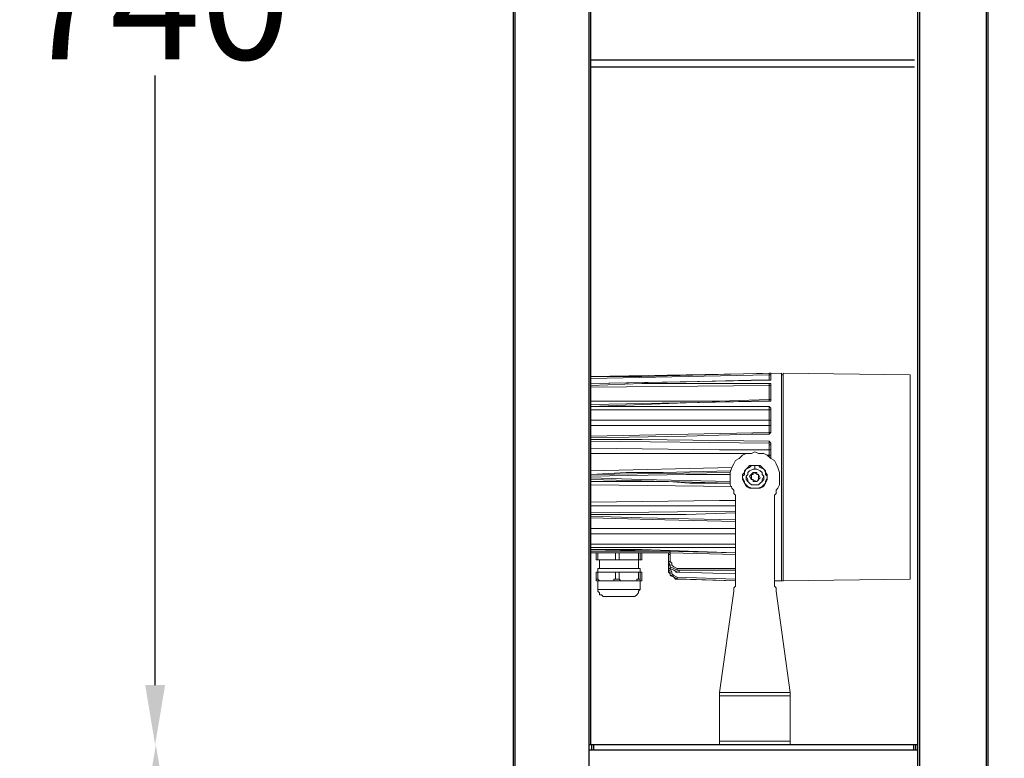
# Model space of a CAD drawing. Units: inches. Extents: x 3515 to 7022, y 18 to 6425.
# Drawn here: x 4841 to 5337, y 4269 to 4641 of the extents above; entities that cross this region are included whole.
import ezdxf

# ---------------------------------------------------------------- set-up
doc = ezdxf.new("R2010")
doc.units = ezdxf.units.IN
doc.header["$MEASUREMENT"] = 0
doc.layers.add('AM_5', color=3, linetype='Continuous', lineweight=25)
doc.layers.add('Layer 1', color=7, linetype='Continuous')
doc.styles.get("Standard").update_dxf_attribs({"font": 'arial.ttf'})
doc.dimstyles.new('1', dxfattribs={"dimscale": 12, "dimtxt": 5, "dimasz": 2.5, "dimexe": 1.25, "dimexo": 0.625, "dimtad": 1, "dimtih": 1, "dimtoh": 1, "dimdec": 0, "dimzin": 0, "dimdsep": 46, "dimlunit": 6, "dimtxsty": 'Standard', "dimcen": 2.5, "dimse1": 1, "dimse2": 1, "dimclrd": 5, "dimclre": 5, "dimclrt": 2, "dimadec": 0, "dimazin": 0, "dimtfac": 1, "dimtdec": 0, "dimtmove": 0, "dimatfit": 3, "dimfxl": 0, "dimtolj": 1, "dimtzin": 0, "dimarcsym": 0})
doc.dimstyles.new('1$0', dxfattribs={"dimscale": 12, "dimtxt": 5, "dimasz": 2.5, "dimexe": 1.25, "dimexo": 0.625, "dimtad": 1, "dimtih": 1, "dimtoh": 1, "dimdec": 0, "dimzin": 0, "dimdsep": 46, "dimlunit": 6, "dimtxsty": 'Standard', "dimcen": 2.5, "dimse1": 1, "dimse2": 1, "dimclrd": 5, "dimclre": 5, "dimclrt": 2, "dimadec": 0, "dimazin": 0, "dimtfac": 1, "dimtdec": 0, "dimtmove": 0, "dimatfit": 3, "dimfxl": 0, "dimtolj": 1, "dimtzin": 0, "dimarcsym": 0})

# ---------------------------------------------------------------- blocks, each defined once
blk = doc.blocks.new('*D754')
at = {"color": 5, "lineweight": -2, "transparency": 16777216}
for p, q in [((4909.48, 4996.53), (4909.48, 4688.85)), ((4909.48, 4306.08), (4909.48, 4612.58))]:
    blk.add_line(p, q, dxfattribs=at)
at = {"color": 5, "lineweight": 25, "transparency": 16777216}
for points in [[(4904.48, 4996.53), (4914.48, 4996.53), (4909.48, 5026.53)], [(4904.48, 4306.08), (4914.48, 4306.08), (4909.48, 4276.08)]]:
    blk.add_solid(points, dxfattribs=at)
at = {"layer": 'Defpoints', "color": 0, "lineweight": 25, "transparency": 16777216}
for p in [(5089.79, 5026.53), (4909.48, 4276.08), (5127.4, 4276.08)]:
    blk.add_point(p, dxfattribs=at)
at = {"color": 2, "lineweight": 25, "transparency": 16777216, "insert": (4909.48, 4650.72), "char_height": 60, "attachment_point": 5}
blk.add_mtext('\\A1;740', dxfattribs=at)
blk = doc.blocks.new('*D755')
at = {"layer": 'Defpoints', "color": 0, "lineweight": 25, "transparency": 16777216}
for p in [(5128.66, 4276.08), (4909.85, 3884.42), (5161.44, 3884.42)]:
    blk.add_point(p, dxfattribs=at)
at = {"layer": 'Layer 1', "color": 5, "lineweight": -2, "transparency": 16777216}
for p, q in [((4909.85, 4246.08), (4909.85, 4116.68)), ((4909.85, 3914.42), (4909.85, 4040.41))]:
    blk.add_line(p, q, dxfattribs=at)
at = {"layer": 'Layer 1', "color": 5, "lineweight": 25, "transparency": 16777216}
for points in [[(4904.85, 4246.08), (4914.85, 4246.08), (4909.85, 4276.08)], [(4904.85, 3914.42), (4914.85, 3914.42), (4909.85, 3884.42)]]:
    blk.add_solid(points, dxfattribs=at)
at = {"layer": 'Layer 1', "color": 2, "lineweight": 25, "transparency": 16777216, "insert": (4909.85, 4078.54), "char_height": 60, "attachment_point": 5}
blk.add_mtext('\\A1;400', dxfattribs=at)
blk = doc.blocks.new('*D777')
at = {"layer": 'AM_5', "color": 5, "lineweight": -2, "ltscale": 0.1, "transparency": 16777216}
for start, end in [(27.7428, 41.68), (3.632, 17.7516)]:
    blk.add_arc((5133.67, 4413.34), 473.34, start, end, dxfattribs=at)
at = {"layer": 'AM_5', "color": 5, "lineweight": 25, "ltscale": 0.1, "transparency": 16777216}
for points in [[(5483.56, 4724.65), (5490.82, 4731.53), (5466.54, 4749.85)], [(5611.05, 4443.48), (5601.06, 4443.16), (5607.01, 4413.34)]]:
    blk.add_solid(points, dxfattribs=at)
at = {"layer": 'Defpoints', "color": 0, "lineweight": 25, "ltscale": 0.1, "transparency": 16777216}
for p in [(5377.27, 4659.61), (5590.65, 4536.68), (5133.67, 4413.34), (5133.67, 4413.34), (5292.63, 4413.34)]:
    blk.add_point(p, dxfattribs=at)
at = {"layer": 'AM_5', "color": 2, "lineweight": 25, "ltscale": 0.1, "transparency": 16777216, "insert": (5570.48, 4595.67), "char_height": 60, "attachment_point": 5}
blk.add_mtext('\\A1;45°', dxfattribs=at)
blk = doc.blocks.new('*D778')
at = {"layer": 'AM_5', "color": 5, "lineweight": -2, "ltscale": 0.1, "transparency": 16777216}
for start, end in [(355.1664, 0.3943), (338.775, 343.9006)]:
    blk.add_arc((5211.99, 4385.29), 395.3, start, end, dxfattribs=at)
at = {"layer": 'AM_5', "color": 5, "lineweight": 25, "ltscale": 0.1, "transparency": 16777216}
for points in [[(5602.29, 4387.79), (5612.28, 4388.24), (5605.94, 4417.98)], [(5585.06, 4240.2), (5575.89, 4244.17), (5568.56, 4214.65)]]:
    blk.add_solid(points, dxfattribs=at)
at = {"layer": 'Defpoints', "color": 0, "lineweight": 25, "ltscale": 0.1, "transparency": 16777216}
for p in [(5549.94, 4413.34), (5211.99, 4385.29), (5211.99, 4385.29), (5592.97, 4279.86), (5511.5, 4241.96)]:
    blk.add_point(p, dxfattribs=at)
at = {"layer": 'AM_5', "color": 2, "ltscale": 0.1, "transparency": 16777216, "insert": (5600.78, 4313.83), "char_height": 60, "attachment_point": 5}
blk.add_mtext('\\A1;30°', dxfattribs=at)

msp = doc.modelspace()

# ---------------------------------------------------------------- linework, layer by layer
at = {"color": 0, "lineweight": 25}
msp.add_line((5127.77, 4273.47), (5293.28, 4273.47), dxfattribs=at)
at = {"layer": 'Layer 1', "color": 0, "lineweight": 25}
for points in [[(5327.73, 3884.42), (5327.73, 5026.53)], [(5328.52, 3884.42), (5328.52, 5026.53)], [(5089.79, 3884.42), (5089.79, 5023.04)], [(5090.68, 3884.42), (5090.68, 5023.04)], [(5127.77, 3884.42), (5127.77, 5023.04)], [(5128.66, 4276.08), (5128.66, 5023.04)], [(5293.28, 3884.42), (5293.28, 5023.04)], [(5294.18, 3884.42), (5294.18, 5023.04)], [(5291.52, 4620.28), (5128.66, 4620.28)], [(5291.52, 4616.79), (5128.66, 4616.79)], [(5291.09, 4276.08), (5127.77, 4276.08)], [(5129.1, 4276.08), (5128.66, 4276.08)], [(5129.99, 4276.08), (5129.99, 4276.08), (5128.66, 4276.08)], [(5129.1, 4276.08), (5129.1, 4273.47)], [(5129.99, 4276.08), (5129.99, 4273.47)], [(5291.96, 4276.08), (5291.96, 4276.08), (5291.09, 4276.08)], [(5291.09, 4276.08), (5291.09, 4273.47)], [(5293.28, 4276.08), (5291.96, 4276.08)], [(5291.96, 4276.08), (5291.96, 4273.47)]]:
    msp.add_lwpolyline(points, dxfattribs=at)
at = {"layer": 'Layer 1', "color": 7, "lineweight": 9, "true_color": 0xffffff}
for points in [[(5128.66, 4461.19), (5154.42, 4461.19), (5218.35, 4462.92)], [(5224.55, 4462.92), (5128.66, 4461.19)], [(5218.35, 4462.04), (5128.66, 4460.28)], [(5218.35, 4459.42), (5217.47, 4459.42), (5209.46, 4459.42), (5176.62, 4458.54), (5128.66, 4457.67)], [(5218.35, 4459.42), (5128.66, 4457.67)], [(5218.35, 4462.04), (5218.35, 4462.04), (5218.35, 4462.92)], [(5218.35, 4462.92), (5218.35, 4462.92), (5219.24, 4462.92)], [(5218.35, 4459.42), (5218.35, 4462.04)], [(5218.35, 4462.04), (5218.35, 4462.04), (5219.24, 4462.04)], [(5219.24, 4460.28), (5219.24, 4460.28), (5219.24, 4459.42), (5218.35, 4459.42)], [(5218.35, 4459.42), (5218.35, 4459.42)], [(5218.35, 4459.42), (5218.35, 4459.42)], [(5219.24, 4460.28), (5219.24, 4460.28), (5219.24, 4461.19), (5219.24, 4462.04), (5219.24, 4462.92)], [(5224.55, 4462.92), (5224.55, 4462.92), (5224.55, 4462.04), (5224.55, 4461.19), (5224.55, 4460.28), (5224.55, 4458.54), (5224.55, 4456.79), (5224.55, 4454.15), (5224.55, 4451.51), (5224.55, 4448.89), (5224.55, 4446.25), (5224.55, 4442.75), (5224.55, 4439.24), (5224.55, 4435.73), (5224.55, 4431.35), (5224.55, 4427.83), (5224.55, 4423.46), (5224.55, 4419.07), (5224.55, 4414.68), (5224.55, 4410.3), (5224.55, 4405.93), (5224.55, 4402.41), (5224.55, 4398.01), (5224.55, 4393.64), (5224.55, 4389.24), (5224.55, 4385.74), (5224.55, 4382.24), (5224.55, 4378.73), (5224.55, 4375.21), (5224.55, 4372.6), (5224.55, 4369.1), (5224.55, 4367.33), (5224.55, 4364.7), (5224.55, 4362.94), (5224.55, 4361.19), (5224.55, 4360.33), (5224.55, 4359.42), (5224.55, 4358.56)], [(5225.46, 4462.04), (5224.55, 4462.04)], [(5225.46, 4462.92), (5225.46, 4462.92), (5225.46, 4462.04), (5225.46, 4461.19), (5225.46, 4460.28), (5225.46, 4458.54), (5225.46, 4456.79), (5225.46, 4454.15), (5225.46, 4452.41), (5225.46, 4448.89), (5225.46, 4446.25), (5225.46, 4442.75), (5225.46, 4439.24)], [(5289.4, 4462.04), (5225.46, 4462.92)], [(5289.4, 4462.04), (5289.4, 4461.19), (5289.4, 4460.28), (5289.4, 4459.42), (5289.4, 4457.67), (5289.4, 4455.9), (5289.4, 4453.27), (5289.4, 4451.51), (5289.4, 4448.01), (5289.4, 4445.38), (5289.4, 4441.87), (5289.4, 4439.24)], [(5128.66, 4456.79), (5154.42, 4457.67), (5218.35, 4457.67)], [(5218.35, 4456.79), (5128.66, 4455.9)], [(5218.35, 4456.79), (5218.35, 4456.79), (5218.35, 4457.67)], [(5218.35, 4457.67), (5218.35, 4457.67), (5219.24, 4457.67), (5219.24, 4456.79)], [(5218.35, 4449.77), (5218.35, 4456.79)], [(5218.35, 4456.79), (5218.35, 4456.79), (5219.24, 4456.79), (5219.24, 4455.9)], [(5219.24, 4449.77), (5219.24, 4450.64), (5219.24, 4452.41), (5219.24, 4453.27), (5219.24, 4454.15), (5219.24, 4455.03), (5219.24, 4455.9), (5219.24, 4456.79)], [(5128.66, 4448.89), (5193.49, 4448.89), (5218.35, 4449.77)], [(5218.35, 4448.89), (5217.47, 4448.89), (5209.46, 4448.89), (5176.62, 4448.01), (5128.66, 4446.25)], [(5218.35, 4448.89), (5128.66, 4447.14)], [(5218.35, 4448.89), (5218.35, 4449.77)], [(5218.35, 4449.77), (5218.35, 4449.77), (5219.24, 4449.77), (5219.24, 4448.89)], [(5219.24, 4449.77), (5219.24, 4449.77), (5219.24, 4448.89), (5218.35, 4448.89)], [(5218.35, 4448.89), (5218.35, 4448.89), (5219.24, 4448.89), (5219.24, 4449.77)], [(5218.35, 4448.89), (5218.35, 4448.89)], [(5128.66, 4446.25), (5154.42, 4446.25), (5218.35, 4446.25)], [(5218.35, 4444.5), (5128.66, 4444.5)], [(5218.35, 4444.5), (5218.35, 4444.5), (5218.35, 4445.38), (5218.35, 4446.25)], [(5218.35, 4446.25), (5218.35, 4446.25), (5219.24, 4445.38), (5219.24, 4444.5)], [(5218.35, 4439.24), (5218.35, 4444.5)], [(5218.35, 4444.5), (5218.35, 4444.5), (5219.24, 4444.5), (5219.24, 4443.64)], [(5219.24, 4433.98), (5219.24, 4435.73), (5219.24, 4436.61), (5219.24, 4438.36), (5219.24, 4439.24), (5219.24, 4441), (5219.24, 4441.87), (5219.24, 4443.64), (5219.24, 4444.5)], [(5128.66, 4439.24), (5193.49, 4439.24), (5218.35, 4439.24)], [(5218.35, 4436.61), (5218.35, 4436.61), (5218.35, 4437.49), (5218.35, 4438.36), (5218.35, 4439.24)], [(5218.35, 4439.24), (5218.35, 4439.24), (5219.24, 4439.24), (5219.24, 4438.36)], [(5225.46, 4439.24), (5225.46, 4435.73), (5225.46, 4432.23), (5225.46, 4427.83), (5225.46, 4423.46), (5225.46, 4419.96), (5225.46, 4415.56), (5225.46, 4411.18), (5225.46, 4406.78), (5225.46, 4402.41), (5225.46, 4398.01), (5225.46, 4393.64), (5225.46, 4390.14), (5225.46, 4385.74), (5225.46, 4382.24), (5225.46, 4378.73), (5225.46, 4375.21), (5225.46, 4372.6), (5225.46, 4369.97), (5225.46, 4367.33), (5225.46, 4364.7), (5225.46, 4362.94), (5225.46, 4361.19), (5225.46, 4360.33), (5225.46, 4359.42), (5225.46, 4358.56)], [(5289.4, 4439.24), (5289.4, 4434.86), (5289.4, 4431.35), (5289.4, 4427.83), (5289.4, 4423.46), (5289.4, 4419.07), (5289.4, 4415.56), (5289.4, 4411.18), (5289.4, 4406.78), (5289.4, 4402.41), (5289.4, 4398.01), (5289.4, 4394.51), (5289.4, 4390.14), (5289.4, 4386.62), (5289.4, 4383.12), (5289.4, 4379.6), (5289.4, 4376.11), (5289.4, 4373.47), (5289.4, 4370.83), (5289.4, 4368.19), (5289.4, 4365.58), (5289.4, 4363.83), (5289.4, 4362.06), (5289.4, 4361.19), (5289.4, 4360.33), (5289.4, 4359.42)], [(5218.35, 4436.61), (5215.69, 4436.61), (5198.83, 4436.61), (5134.88, 4436.61), (5128.66, 4436.61)], [(5218.35, 4436.61), (5218.35, 4436.61), (5219.24, 4436.61), (5219.24, 4437.49)], [(5218.35, 4433.11), (5218.35, 4433.98), (5218.35, 4434.86), (5218.35, 4435.73), (5218.35, 4436.61)], [(5219.24, 4433.98), (5219.24, 4433.11), (5218.35, 4432.23)], [(5218.35, 4433.11), (5218.35, 4433.11), (5219.24, 4433.11), (5219.24, 4433.98)], [(5219.24, 4433.98), (5219.24, 4433.98)], [(5218.35, 4433.11), (5128.66, 4431.35)], [(5218.35, 4432.23), (5217.47, 4432.23), (5209.46, 4432.23), (5176.62, 4431.35), (5128.66, 4430.47)], [(5128.66, 4429.6), (5154.42, 4429.6), (5218.35, 4428.73)], [(5218.35, 4432.23), (5218.35, 4432.23), (5218.35, 4433.11)], [(5218.35, 4427.83), (5128.66, 4428.73)], [(5128.66, 4425.22), (5193.49, 4424.33), (5218.35, 4424.33)], [(5218.35, 4427.83), (5218.35, 4427.83), (5218.35, 4428.73)], [(5218.35, 4428.73), (5218.35, 4428.73), (5219.24, 4427.83), (5219.24, 4426.97)], [(5218.35, 4424.33), (5218.35, 4427.83)], [(5219.24, 4426.09), (5219.24, 4426.97), (5218.35, 4426.97), (5218.35, 4427.83)], [(5218.35, 4421.7), (5218.35, 4422.59), (5218.35, 4423.46), (5218.35, 4424.33)], [(5219.24, 4423.46), (5219.24, 4423.46), (5219.24, 4424.33), (5218.35, 4424.33)], [(5219.24, 4419.96), (5219.24, 4419.96), (5219.24, 4421.7), (5219.24, 4422.59), (5219.24, 4423.46), (5219.24, 4424.33), (5219.24, 4425.22), (5219.24, 4426.09), (5219.24, 4426.97)], [(5206.82, 4422.59), (5198.83, 4422.59), (5134.88, 4422.59), (5128.66, 4422.59)], [(5199.71, 4405.05), (5198.83, 4406.78), (5198.83, 4408.55), (5198.83, 4411.18), (5198.83, 4412.94), (5199.71, 4415.56), (5200.58, 4417.32), (5201.47, 4419.07), (5203.28, 4419.96), (5205.02, 4421.7), (5206.82, 4422.59), (5209.46, 4422.59), (5211.27, 4423.46), (5213.02, 4422.59), (5215.69, 4422.59), (5217.47, 4421.7), (5219.24, 4419.96), (5221.03, 4419.07), (5221.91, 4417.32), (5222.8, 4415.56), (5223.69, 4412.94), (5223.69, 4411.18), (5223.69, 4408.55), (5223.69, 4406.78), (5222.8, 4405.05)], [(5218.35, 4421.7), (5217.47, 4421.7)], [(5219.24, 4422.59), (5219.24, 4422.59), (5219.24, 4421.7), (5218.35, 4421.7)], [(5218.35, 4420.82), (5218.35, 4420.82), (5218.35, 4421.7)], [(5199.71, 4415.56), (5128.66, 4413.82)], [(5211.27, 4416.44), (5209.46, 4416.44), (5208.59, 4415.56), (5206.82, 4414.68), (5205.92, 4413.82), (5205.92, 4412.05), (5205.02, 4411.18), (5205.02, 4409.43), (5205.92, 4407.67), (5206.82, 4406.78), (5207.71, 4405.93), (5209.46, 4405.05), (5210.36, 4405.05), (5212.16, 4405.05), (5213.02, 4405.05), (5214.81, 4405.93), (5215.69, 4406.78), (5216.6, 4407.67), (5217.47, 4409.43), (5217.47, 4411.18), (5216.6, 4412.05), (5216.6, 4413.82), (5215.69, 4414.68), (5213.91, 4415.56), (5213.02, 4416.44), (5211.27, 4416.44)], [(5211.27, 4405.05), (5209.46, 4405.05), (5208.59, 4405.05), (5206.82, 4405.93), (5205.92, 4407.67), (5205.92, 4408.55), (5205.02, 4410.3), (5205.02, 4412.05), (5205.92, 4412.94), (5206.82, 4414.68), (5207.71, 4415.56), (5208.59, 4416.44), (5210.36, 4416.44), (5212.16, 4416.44), (5213.91, 4416.44), (5214.81, 4415.56), (5215.69, 4414.68), (5216.6, 4412.94), (5217.47, 4412.05), (5217.47, 4410.3), (5216.6, 4408.55), (5216.6, 4407.67), (5215.69, 4405.93), (5213.91, 4405.05), (5213.02, 4405.05), (5211.27, 4405.05)], [(5213.91, 4407.67), (5213.02, 4406.78), (5212.16, 4406.78), (5210.36, 4406.78), (5209.46, 4406.78), (5208.59, 4407.67), (5207.71, 4408.55), (5206.82, 4409.43), (5206.82, 4411.18), (5207.71, 4412.05), (5207.71, 4412.94), (5208.59, 4413.82), (5210.36, 4414.68), (5211.27, 4414.68), (5212.16, 4414.68), (5213.91, 4413.82), (5214.81, 4412.94), (5214.81, 4412.05), (5215.69, 4411.18), (5215.69, 4409.43), (5214.81, 4408.55), (5213.91, 4407.67)], [(5213.91, 4407.67), (5214.81, 4408.55), (5214.81, 4409.43), (5215.69, 4411.18), (5214.81, 4412.05), (5214.81, 4412.94), (5213.91, 4413.82), (5212.16, 4414.68), (5211.27, 4414.68), (5210.36, 4414.68), (5208.59, 4413.82), (5207.71, 4412.94), (5207.71, 4412.05), (5206.82, 4411.18), (5207.71, 4409.43), (5207.71, 4408.55), (5208.59, 4407.67), (5209.46, 4406.78), (5210.36, 4406.78), (5212.16, 4406.78), (5213.02, 4406.78), (5213.91, 4407.67)], [(5211.27, 4414.68), (5211.27, 4416.44)], [(5211.27, 4416.44), (5211.27, 4414.68)], [(5128.66, 4412.05), (5146.42, 4412.94), (5155.29, 4412.94), (5165.06, 4412.94), (5198.83, 4413.82)], [(5128.66, 4412.05), (5198.83, 4412.94)], [(5198.83, 4412.05), (5176.62, 4412.05), (5128.66, 4411.18)], [(5128.66, 4410.3), (5154.42, 4409.43), (5198.83, 4408.55)], [(5198.83, 4407.67), (5128.66, 4409.43)], [(5210.36, 4412.94), (5208.59, 4411.18)], [(5209.46, 4409.43), (5208.59, 4411.18)], [(5212.16, 4412.94), (5211.27, 4412.94), (5210.36, 4412.94), (5210.36, 4412.05), (5209.46, 4412.05)], [(5209.46, 4412.05), (5209.46, 4412.05), (5209.46, 4411.18), (5209.46, 4410.3)], [(5209.46, 4410.3), (5209.46, 4410.3), (5209.46, 4409.43), (5210.36, 4409.43), (5210.36, 4408.55)], [(5212.16, 4408.55), (5209.46, 4409.43)], [(5213.02, 4412.05), (5210.36, 4412.94)], [(5210.36, 4408.55), (5211.27, 4408.55), (5212.16, 4408.55), (5213.02, 4409.43)], [(5213.02, 4411.18), (5213.02, 4411.18), (5213.02, 4412.05), (5212.16, 4412.05), (5212.16, 4412.94)], [(5212.16, 4408.55), (5213.91, 4410.3)], [(5213.02, 4412.05), (5213.91, 4410.3)], [(5213.02, 4409.43), (5213.02, 4409.43), (5213.02, 4410.3), (5213.02, 4411.18)], [(5198.83, 4407.67), (5178.39, 4407.67), (5167.74, 4408.55), (5158.86, 4408.55), (5128.66, 4408.55)], [(5128.66, 4406.78), (5199.71, 4405.93)], [(5199.71, 4405.05), (5200.58, 4404.17), (5200.58, 4403.28), (5200.58, 4402.41), (5201.47, 4401.53), (5201.47, 4400.65)], [(5221.03, 4400.65), (5221.03, 4400.65), (5221.03, 4401.53), (5221.91, 4402.41), (5221.91, 4403.28), (5221.91, 4404.17), (5222.8, 4405.05)], [(5201.47, 4358.56), (5201.47, 4400.65)], [(5221.03, 4400.65), (5221.03, 4358.56)], [(5128.66, 4398.01), (5193.49, 4398.91), (5201.47, 4398.91)], [(5201.47, 4396.28), (5131.32, 4396.28), (5128.66, 4396.28)], [(5128.66, 4392.76), (5201.47, 4393.64)], [(5201.47, 4392.76), (5176.62, 4391.88), (5128.66, 4391.88)], [(5128.66, 4391.01), (5154.42, 4390.14), (5201.47, 4389.24)], [(5128.66, 4390.14), (5165.97, 4389.24), (5201.47, 4388.37)], [(5128.66, 4384.87), (5193.49, 4384.87), (5201.47, 4384.87)], [(5201.47, 4382.24), (5131.32, 4382.24), (5128.66, 4382.24)], [(5128.66, 4376.97), (5201.47, 4376.97)], [(5201.47, 4375.21), (5176.62, 4375.21), (5128.66, 4375.21)], [(5128.66, 4374.35), (5154.42, 4374.35), (5201.47, 4372.6)], [(5128.66, 4374.35), (5165.97, 4373.47), (5201.47, 4372.6)], [(5128.66, 4373.47), (5140.2, 4373.47), (5146.42, 4373.47), (5167.74, 4373.47), (5168.61, 4373.47)], [(5167.74, 4372.6), (5146.42, 4372.6), (5140.2, 4372.6), (5128.66, 4372.6)], [(5131.32, 4372.6), (5131.32, 4372.6), (5132.2, 4372.6)], [(5131.32, 4369.1), (5131.32, 4372.6)], [(5132.2, 4372.6), (5141.08, 4372.6)], [(5132.2, 4372.6), (5132.2, 4369.1)], [(5133.09, 4372.6), (5133.09, 4372.6)], [(5141.08, 4372.6), (5141.08, 4372.6), (5141.98, 4372.6), (5142.88, 4372.6)], [(5141.08, 4369.1), (5141.08, 4372.6)], [(5142.88, 4372.6), (5152.64, 4372.6)], [(5142.88, 4372.6), (5142.88, 4369.1)], [(5152.64, 4369.1), (5152.64, 4372.6)], [(5153.52, 4372.6), (5153.52, 4369.1)], [(5154.42, 4369.1), (5154.42, 4372.6)], [(5167.74, 4372.6), (5167.74, 4372.6), (5168.61, 4372.6), (5168.61, 4373.47)], [(5167.74, 4371.72), (5167.74, 4372.6)], [(5168.61, 4372.6), (5168.61, 4372.6), (5168.61, 4371.72), (5167.74, 4371.72)], [(5167.74, 4372.6), (5167.74, 4372.6)], [(5167.74, 4368.19), (5167.74, 4371.72)], [(5168.61, 4373.47), (5168.61, 4372.6)], [(5201.47, 4371.72), (5168.61, 4372.6)], [(5168.61, 4372.6), (5168.61, 4368.19)], [(5131.32, 4369.1), (5131.32, 4369.1), (5132.2, 4369.1)], [(5132.2, 4369.1), (5141.08, 4369.1)], [(5153.52, 4364.7), (5153.52, 4364.7), (5152.64, 4364.7), (5151.75, 4364.7), (5150.87, 4364.7), (5149.07, 4364.7), (5147.3, 4364.7), (5145.53, 4364.7), (5143.76, 4364.7), (5141.98, 4364.7), (5140.2, 4364.7), (5138.43, 4364.7), (5136.65, 4364.7), (5134.88, 4364.7), (5133.99, 4364.7), (5133.09, 4364.7), (5132.2, 4364.7)], [(5132.2, 4364.7), (5132.2, 4362.94)], [(5133.09, 4369.1), (5133.09, 4364.7)], [(5141.08, 4369.1), (5141.08, 4369.1), (5141.98, 4369.1), (5142.88, 4369.1)], [(5142.88, 4369.1), (5152.64, 4369.1)], [(5152.64, 4369.1), (5152.64, 4369.1), (5153.52, 4369.1)], [(5152.64, 4364.7), (5152.64, 4369.1)], [(5153.52, 4369.1), (5154.42, 4369.1)], [(5153.52, 4362.94), (5153.52, 4364.7)], [(5167.74, 4367.33), (5167.74, 4367.33), (5167.74, 4368.19)], [(5168.61, 4368.19), (5168.61, 4368.19), (5167.74, 4368.19)], [(5172.19, 4363.83), (5170.41, 4364.7), (5168.61, 4365.58), (5168.61, 4366.45), (5167.74, 4368.19)], [(5167.74, 4364.7), (5167.74, 4367.33)], [(5167.74, 4367.33), (5168.61, 4365.58), (5168.61, 4364.7), (5170.41, 4363.83), (5172.19, 4362.94)], [(5167.74, 4364.7), (5167.74, 4364.7)], [(5167.74, 4364.7), (5167.74, 4364.7), (5168.61, 4364.7)], [(5172.19, 4359.42), (5170.41, 4360.33), (5168.61, 4361.19), (5168.61, 4362.94), (5167.74, 4364.7)], [(5167.74, 4364.7), (5167.74, 4362.94), (5168.61, 4362.06), (5168.61, 4361.19), (5169.5, 4361.19), (5170.41, 4360.33), (5171.3, 4359.42), (5172.19, 4359.42), (5173.05, 4359.42)], [(5168.61, 4368.19), (5169.5, 4367.33), (5169.5, 4366.45), (5170.41, 4365.58), (5172.19, 4364.7)], [(5168.61, 4364.7), (5168.61, 4364.7)], [(5168.61, 4364.7), (5169.5, 4362.94), (5169.5, 4362.06), (5170.41, 4361.19), (5172.19, 4360.33)], [(5172.19, 4364.7), (5201.47, 4364.7)], [(5172.19, 4364.7), (5172.19, 4364.7), (5172.19, 4363.83)], [(5172.19, 4364.7), (5172.19, 4364.7), (5172.19, 4363.83), (5173.05, 4363.83)], [(5132.2, 4362.94), (5132.2, 4362.94), (5131.32, 4362.94)], [(5131.32, 4359.42), (5131.32, 4362.94)], [(5131.32, 4359.42), (5131.32, 4359.42), (5132.2, 4359.42)], [(5131.32, 4358.56), (5131.32, 4358.56), (5131.32, 4359.42)], [(5141.08, 4362.94), (5132.2, 4362.94)], [(5132.2, 4362.94), (5132.2, 4359.42)], [(5132.2, 4359.42), (5132.2, 4359.42), (5133.09, 4358.56), (5133.99, 4358.56), (5134.88, 4358.56)], [(5138.43, 4358.56), (5138.43, 4358.56), (5140.2, 4358.56), (5140.2, 4359.42), (5141.08, 4359.42)], [(5142.88, 4362.94), (5141.98, 4362.94), (5141.08, 4362.94)], [(5141.08, 4359.42), (5141.08, 4362.94)], [(5141.08, 4359.42), (5141.08, 4359.42), (5141.98, 4359.42), (5142.88, 4359.42)], [(5142.88, 4362.94), (5142.88, 4359.42)], [(5152.64, 4362.94), (5142.88, 4362.94)], [(5142.88, 4359.42), (5142.88, 4359.42), (5143.76, 4358.56), (5145.53, 4358.56)], [(5149.07, 4358.56), (5149.97, 4358.56), (5151.75, 4358.56), (5151.75, 4359.42), (5152.64, 4359.42)], [(5153.52, 4362.94), (5153.52, 4362.94), (5152.64, 4362.94)], [(5152.64, 4359.42), (5152.64, 4362.94)], [(5152.64, 4359.42), (5152.64, 4359.42), (5153.52, 4359.42)], [(5154.42, 4362.94), (5153.52, 4362.94)], [(5153.52, 4362.94), (5153.52, 4359.42)], [(5153.52, 4359.42), (5153.52, 4359.42), (5153.52, 4358.56)], [(5154.42, 4359.42), (5154.42, 4362.94)], [(5154.42, 4358.56), (5154.42, 4358.56), (5154.42, 4359.42)], [(5171.3, 4362.94), (5172.19, 4362.94), (5173.05, 4362.94)], [(5173.05, 4363.83), (5173.05, 4363.83), (5172.19, 4363.83)], [(5172.19, 4362.94), (5172.19, 4362.94)], [(5172.19, 4362.94), (5172.19, 4362.94), (5173.05, 4362.94)], [(5172.19, 4360.33), (5201.47, 4359.42)], [(5172.19, 4359.42), (5172.19, 4359.42), (5172.19, 4360.33)], [(5172.19, 4360.33), (5172.19, 4360.33), (5172.19, 4359.42), (5173.05, 4359.42)], [(5173.05, 4359.42), (5173.05, 4359.42), (5172.19, 4359.42)], [(5201.47, 4363.83), (5176.62, 4363.83), (5173.05, 4363.83)], [(5173.05, 4363.83), (5173.05, 4363.83), (5173.05, 4362.94)], [(5173.05, 4362.94), (5173.05, 4362.94)], [(5173.05, 4362.94), (5201.47, 4362.06)], [(5173.05, 4362.94), (5201.47, 4362.06)], [(5201.47, 4358.56), (5176.62, 4359.42), (5173.05, 4359.42)], [(5173.05, 4359.42), (5173.05, 4359.42)], [(5173.05, 4359.42), (5201.47, 4358.56)], [(5225.46, 4358.56), (5289.4, 4359.42)], [(5134.88, 4358.56), (5133.99, 4358.56), (5133.09, 4358.56), (5132.2, 4358.56), (5131.32, 4358.56)], [(5132.2, 4358.56), (5132.2, 4354.17)], [(5138.43, 4358.56), (5134.88, 4358.56)], [(5145.53, 4358.56), (5144.63, 4358.56), (5143.76, 4358.56), (5142.88, 4358.56), (5141.98, 4358.56), (5141.08, 4358.56), (5140.2, 4358.56), (5139.33, 4358.56), (5138.43, 4358.56)], [(5149.07, 4358.56), (5145.53, 4358.56)], [(5153.52, 4358.56), (5153.52, 4358.56), (5152.64, 4358.56), (5151.75, 4358.56), (5150.87, 4358.56), (5149.97, 4358.56), (5149.07, 4358.56)], [(5154.42, 4358.56), (5153.52, 4358.56)], [(5153.52, 4354.17), (5153.52, 4358.56)], [(5201.47, 4358.56), (5201.47, 4357.69), (5201.47, 4356.8), (5201.47, 4355.93), (5200.58, 4355.05), (5200.58, 4354.17), (5200.58, 4353.29)], [(5221.91, 4353.29), (5221.91, 4354.17), (5221.91, 4355.05), (5221.03, 4355.93), (5221.03, 4356.8), (5221.03, 4357.69), (5221.03, 4358.56)], [(5221.03, 4358.56), (5224.55, 4358.56)], [(5224.55, 4358.56), (5225.46, 4358.56)], [(5132.2, 4354.17), (5132.2, 4354.17), (5133.09, 4354.17), (5133.99, 4354.17), (5134.88, 4354.17), (5136.65, 4354.17), (5138.43, 4354.17), (5140.2, 4354.17), (5141.98, 4354.17), (5143.76, 4354.17), (5145.53, 4354.17), (5147.3, 4354.17), (5149.07, 4354.17), (5150.87, 4354.17), (5151.75, 4354.17), (5152.64, 4354.17), (5153.52, 4354.17)], [(5132.2, 4354.17), (5132.2, 4354.17), (5132.2, 4353.29), (5133.09, 4352.42), (5133.09, 4351.55), (5133.99, 4351.55), (5134.88, 4350.67), (5135.75, 4350.67), (5136.65, 4350.67)], [(5149.07, 4350.67), (5149.07, 4350.67), (5148.21, 4350.67), (5146.42, 4350.67), (5145.53, 4350.67), (5143.76, 4350.67), (5141.98, 4350.67), (5141.08, 4350.67), (5139.33, 4350.67), (5138.43, 4350.67), (5137.53, 4350.67), (5136.65, 4350.67)], [(5149.07, 4350.67), (5149.97, 4350.67), (5150.87, 4350.67), (5151.75, 4351.55), (5152.64, 4352.42), (5152.64, 4353.29), (5153.52, 4354.17)], [(5200.58, 4353.29), (5193.49, 4302.43)], [(5229, 4302.43), (5221.91, 4353.29)], [(5193.49, 4302.43), (5193.49, 4302.43), (5193.49, 4301.56), (5193.49, 4300.68)], [(5229, 4302.43), (5193.49, 4302.43)], [(5193.49, 4300.68), (5193.49, 4277.88)], [(5229, 4300.68), (5193.49, 4300.68)], [(5229, 4302.43), (5229, 4302.43), (5229, 4301.56), (5229, 4300.68)], [(5229, 4300.68), (5229, 4277.88)], [(5193.49, 4277.88), (5193.49, 4277.01), (5193.49, 4276.11)], [(5229, 4277.88), (5193.49, 4277.88)], [(5229, 4277.88), (5229, 4277.01), (5229, 4276.11)]]:
    msp.add_lwpolyline(points, dxfattribs=at)

# ---------------------------------------------------------------- dimensions: what is measured, and where the dimension line sits
at = {"color": 2, "lineweight": 25}
dim = msp.add_linear_dim(base=(4909.48, 4276.08), p1=(5089.79, 5026.53), p2=(5127.4, 4276.08), angle=90, text='740', dimstyle='1$0', dxfattribs=at)
dim.commit()
dim.dimension.update_dxf_attribs({"geometry": '*D754', "text_midpoint": (4909.48, 4650.72), "dimtype": 160})
at = {"layer": 'AM_5', "color": 7, "lineweight": 25, "ltscale": 0.1}
dim = msp.add_angular_dim_2l(base=(5590.65, 4536.68), line1=((5133.67, 4413.34), (5292.63, 4413.34)), line2=((5133.67, 4413.34), (5377.27, 4659.61)), dimstyle='1', dxfattribs=at)
dim.commit()
dim.dimension.update_dxf_attribs({"geometry": '*D777', "text_midpoint": (5570.48, 4595.67)})
at = {"layer": 'AM_5', "color": 0, "ltscale": 0.1}
dim = msp.add_angular_dim_2l(base=(5592.97, 4279.86), line1=((5211.99, 4385.29), (5511.5, 4241.96)), line2=((5211.99, 4385.29), (5549.94, 4413.34)), dimstyle='1', dxfattribs=at)
dim.commit()
dim.dimension.update_dxf_attribs({"geometry": '*D778', "text_midpoint": (5600.78, 4313.83)})
at = {"layer": 'Layer 1', "color": 0, "lineweight": 25}
dim = msp.add_linear_dim(base=(4909.85, 3884.42), p1=(5128.66, 4276.08), p2=(5161.44, 3884.42), angle=90, text='400', dimstyle='1$0', dxfattribs=at)
dim.commit()
dim.dimension.update_dxf_attribs({"geometry": '*D755', "text_midpoint": (4909.85, 4078.54), "dimtype": 160})

doc.saveas('drawing.dxf')
